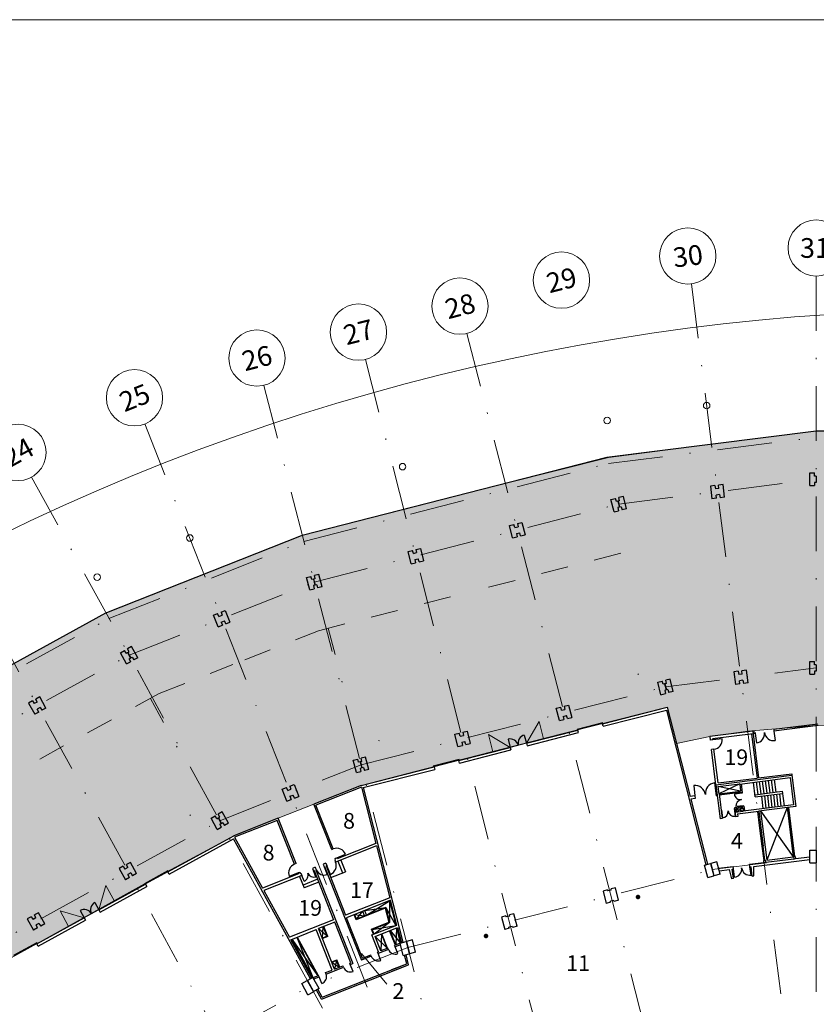
# Model space of a CAD drawing. Units: millimetres. Extents: x -1961 to -1468, y 1025 to 1374.
# Drawn here: x -1806 to -1730, y 1280 to 1374 of the extents above; entities that cross this region are included whole.
import ezdxf
from ezdxf.enums import TextEntityAlignment as Align

# ---------------------------------------------------------------- set-up
doc = ezdxf.new("R2010")
doc.units = ezdxf.units.MM
for name, pattern in [('DGN1', [3.9045, 0, -3.9045]), ('DGN2', [5.206, 2.603, -2.603]), ('DGN4', [10.412, 5.206, -2.603, 0, -2.603])]:
    doc.linetypes.add(name, pattern=pattern)
for name, color, linetype, lineweight in [('Baggage area', 81, 'Continuous', 0), ('Level 2', 7, 'Continuous', 0), ('Level 21', 7, 'Continuous', 0), ('Level 30', 7, 'Continuous', 0), ('Level 37', 7, 'Continuous', 0), ('Level 5', 7, 'Continuous', 0), ('Level 62', 251, 'Continuous', 0)]:
    doc.layers.add(name, color=color, linetype=linetype, lineweight=lineweight)
doc.layers.add('BASE', color=251, linetype='Continuous')
doc.styles.add('Styledgn001', font='dgn001.shx')

# ---------------------------------------------------------------- blocks, each defined once
blk = doc.blocks.new('PC9')
at = {"layer": 'Level 21', "color": 70, "linetype": 'Continuous', "lineweight": 13}
blk.add_circle((0, 0), 0.313, dxfattribs=at)
blk = doc.blocks.new('PC10')
at = {"layer": 'Level 21', "color": 70, "linetype": 'Continuous', "lineweight": 13}
blk.add_circle((0, 0), 0.313, dxfattribs=at)
blk = doc.blocks.new('PC11')
at = {"layer": 'Level 21', "color": 70, "linetype": 'Continuous', "lineweight": 13}
blk.add_circle((0, 0), 0.313, dxfattribs=at)
blk = doc.blocks.new('PC12')
at = {"layer": 'Level 21', "color": 70, "linetype": 'Continuous', "lineweight": 13}
blk.add_circle((0, 0), 0.313, dxfattribs=at)
blk = doc.blocks.new('PC13')
at = {"layer": 'Level 21', "color": 70, "linetype": 'Continuous', "lineweight": 13}
blk.add_circle((0, 0), 0.313, dxfattribs=at)

msp = doc.modelspace()

# ---------------------------------------------------------------- hatches: boundary and pattern name
at = {"layer": 'Baggage area', "linetype": 'Continuous', "lineweight": 0}
h = msp.add_hatch(color=256, dxfattribs=at)
h.paths.add_polyline_path([(-1660.428, 1326.885), (-1670.115, 1329.366), (-1679.801, 1331.846), (-1689.799, 1333.106), (-1699.794, 1334.365), (-1709.795, 1334.365), (-1719.795, 1334.365), (-1729.795, 1334.365), (-1739.791, 1333.106), (-1749.638, 1331.846), (-1759.474, 1329.366), (-1769.162, 1326.885), (-1778.921, 1324.382), (-1788.222, 1320.71), (-1797.524, 1317.038), (-1806.361, 1312.201), (-1815.131, 1307.395), (-1823.964, 1302.549), (-1832.064, 1296.685), (-1840.222, 1290.77), (-1847.524, 1283.94), (-1854.827, 1277.109), (-1862.133, 1270.276), (-1868.574, 1262.527), (-1875.014, 1254.778), (-1879.816, 1246.146), (-1885.772, 1237.925), (-1891.156, 1229.49), (-1895.47, 1220.393), (-1899.789, 1211.284), (-1902.909, 1201.791), (-1906.031, 1192.291), (-1909.065, 1183.056), (-1882.396, 1174.664), (-1876.439, 1192.792), (-1873.078, 1203.019), (-1868.907, 1211.848), (-1862.208, 1222.882), (-1856.827, 1231.311), (-1851.187, 1240.145), (-1849.291, 1238.935), (-1841.848, 1247.89), (-1845.74, 1252.052), (-1838.08, 1259.217), (-1829.752, 1267.046), (-1822.981, 1273.379), (-1812.546, 1280.863), (-1804.144, 1285.467), (-1793.905, 1291.169), (-1785.394, 1295.742), (-1781.158, 1297.414), (-1777.744, 1298.762), (-1773.234, 1300.542), (-1764.399, 1302.836), (-1755.824, 1305.031), (-1744.015, 1308.024), (-1743.128, 1304.546), (-1739.965, 1305.204), (-1736.333, 1305.722), (-1729.795, 1306.255), (-1720.065, 1306.405), (-1709.315, 1306.405), (-1700.125, 1306.405), (-1700.125, 1304.155), (-1699.315, 1304.155), (-1697.416, 1303.916), (-1690.081, 1302.992), (-1687.056, 1302.22), (-1685.575, 1308.024), (-1673.773, 1305.002), (-1666.507, 1303.142), (-1656.355, 1300.542), (-1651.846, 1298.762), (-1648.432, 1297.414), (-1644.196, 1295.742), (-1632.814, 1289.505), (-1628.43, 1287.102), (-1617.758, 1281.253), (-1616.371, 1280.376), (-1611.753, 1277.033), (-1606.46, 1273.201), (-1599.467, 1266.743), (-1593.329, 1261.002), (-1583.807, 1252.097), (-1587.743, 1247.889), (-1584.276, 1243.719), (-1582.817, 1241.963), (-1580.299, 1238.933), (-1578.402, 1240.144), (-1573.185, 1231.971), (-1568.082, 1223.978), (-1562.178, 1214.731), (-1558.908, 1208.106), (-1556.512, 1203.019), (-1553.09, 1192.607), (-1581.578, 1183.107), (-1598.679, 1177.487), (-1611.798, 1173.176), (-1613.392, 1172.652), (-1608.004, 1156.108), (-1606.237, 1156.452), (-1593.974, 1159.265), (-1592.625, 1159.709), (-1576.874, 1164.885), (-1575.715, 1165.266), (-1568.985, 1167.477), (-1561.009, 1170.098), (-1556.296, 1171.564), (-1557.268, 1174.523), (-1552.803, 1175.991), (-1551.83, 1173.031), (-1524.414, 1182.125), (-1520.624, 1183.371), (-1523.555, 1192.292), (-1526.677, 1201.792), (-1529.8, 1211.292), (-1534.116, 1220.395), (-1538.431, 1229.492), (-1543.815, 1237.927), (-1549.196, 1246.356), (-1554.574, 1254.78), (-1561.015, 1262.529), (-1567.456, 1270.278), (-1574.761, 1277.111), (-1582.065, 1283.942), (-1589.367, 1290.771), (-1597.529, 1296.681), (-1605.687, 1302.587), (-1614.459, 1307.395), (-1623.229, 1312.201), (-1631.996, 1317.005), (-1641.369, 1320.706), (-1650.738, 1324.404)])
h.paths.add_polyline_path([(-1864.822, 1235.822), (-1875.455, 1219.166), (-1881.853, 1205.674), (-1888.022, 1186.901, -0.414201), (-1890.546, 1185.625), (-1901.655, 1189.275, -0.414214), (-1902.931, 1191.799), (-1896.891, 1210.182), (-1888.458, 1227.962), (-1878.05, 1244.266, -0.414213), (-1875.288, 1244.876), (-1865.432, 1238.584, -0.414201)], flags=16)
h.paths.add_polyline_path([(-1526.659, 1191.799, 0.000037), (-1532.699, 1210.182), (-1541.131, 1227.962), (-1551.54, 1244.266, 0.414214), (-1554.302, 1244.876), (-1564.159, 1238.583, 0.413965), (-1564.768, 1235.822), (-1554.135, 1219.166), (-1547.737, 1205.674), (-1541.568, 1186.901, 0.414202), (-1539.044, 1185.625), (-1527.935, 1189.275, 0.414192)], flags=16)

# ---------------------------------------------------------------- linework, layer by layer
msp.add_lwpolyline([(-1961.298, 1373.614), (-1468.129, 1373.614), (-1468.129, 1024.772), (-1961.298, 1024.772)], close=True, dxfattribs=at)
for points in [[(-1719.795, 1334.365), (-1729.795, 1334.365), (-1739.791, 1333.106), (-1749.638, 1331.846), (-1759.474, 1329.366), (-1769.162, 1326.885), (-1778.921, 1324.382), (-1788.222, 1320.71), (-1797.524, 1317.038), (-1806.361, 1312.201), (-1815.131, 1307.395), (-1823.964, 1302.549), (-1832.064, 1296.685), (-1840.222, 1290.77), (-1847.524, 1283.94), (-1854.827, 1277.109)], [(-1849.291, 1238.935), (-1841.848, 1247.89), (-1845.74, 1252.052), (-1838.08, 1259.217), (-1829.752, 1267.046), (-1822.981, 1273.379), (-1812.546, 1280.863), (-1804.144, 1285.467), (-1793.905, 1291.169), (-1785.394, 1295.742), (-1781.158, 1297.414), (-1777.744, 1298.762), (-1773.234, 1300.542), (-1764.399, 1302.836), (-1755.824, 1305.031), (-1744.015, 1308.024), (-1743.128, 1304.546), (-1739.965, 1305.204), (-1736.333, 1305.722), (-1729.795, 1306.255), (-1720.065, 1306.405)]]:
    msp.add_lwpolyline(points, dxfattribs=at)
at = {"layer": 'BASE', "lineweight": -3}
for p, q in [((-1729.795, 1334.365), (-1749.788, 1331.846)), ((-1699.794, 1334.365), (-1729.795, 1334.365)), ((-1749.788, 1331.846), (-1778.849, 1324.405)), ((-1730.405, 1330.375), (-1729.97, 1330.375)), ((-1730.405, 1329.155), (-1730.405, 1330.375)), ((-1729.955, 1330.065), (-1729.97, 1330.375)), ((-1729.955, 1329.465), (-1729.97, 1329.155)), ((-1729.805, 1330.065), (-1729.955, 1330.065)), ((-1729.805, 1329.465), (-1729.955, 1329.465)), ((-1729.805, 1330.065), (-1729.805, 1329.465)), ((-1739.47, 1329.161), (-1739.902, 1329.107)), ((-1739.902, 1329.107), (-1739.749, 1327.896)), ((-1739.47, 1329.161), (-1739.417, 1328.855)), ((-1739.099, 1328.895), (-1739.417, 1328.855)), ((-1738.691, 1329.259), (-1739.123, 1329.205)), ((-1739.099, 1328.895), (-1739.123, 1329.205)), ((-1738.539, 1328.049), (-1738.691, 1329.259)), ((-1730.405, 1329.155), (-1729.97, 1329.155)), ((-1749.388, 1327.83), (-1748.967, 1327.938)), ((-1749.086, 1326.648), (-1749.388, 1327.83)), ((-1748.875, 1327.641), (-1748.967, 1327.938)), ((-1748.73, 1327.678), (-1748.875, 1327.641)), ((-1748.73, 1327.678), (-1748.581, 1327.097)), ((-1748.565, 1327.72), (-1748.711, 1327.683)), ((-1748.711, 1327.683), (-1748.562, 1327.102)), ((-1748.206, 1328.132), (-1748.628, 1328.025)), ((-1748.565, 1327.72), (-1748.628, 1328.025)), ((-1747.904, 1326.951), (-1748.206, 1328.132)), ((-1739.318, 1327.951), (-1739.749, 1327.896)), ((-1739.024, 1328.3), (-1739.342, 1328.26)), ((-1739.318, 1327.951), (-1739.342, 1328.26)), ((-1739.024, 1328.3), (-1738.971, 1327.994)), ((-1738.539, 1328.049), (-1738.971, 1327.994)), ((-1749.086, 1326.648), (-1748.664, 1326.756)), ((-1748.581, 1327.097), (-1748.727, 1327.06)), ((-1748.727, 1327.06), (-1748.664, 1326.756)), ((-1748.417, 1327.139), (-1748.562, 1327.102)), ((-1748.417, 1327.139), (-1748.325, 1326.843)), ((-1747.904, 1326.951), (-1748.325, 1326.843)), ((-1758.315, 1325.544), (-1757.894, 1325.652)), ((-1757.894, 1325.652), (-1757.591, 1324.47)), ((-1759.076, 1325.349), (-1758.654, 1325.457)), ((-1758.773, 1324.168), (-1759.076, 1325.349)), ((-1758.563, 1325.161), (-1758.654, 1325.457)), ((-1758.563, 1325.161), (-1758.253, 1325.24)), ((-1758.315, 1325.544), (-1758.253, 1325.24)), ((-1797.524, 1317.038), (-1778.921, 1324.382)), ((-1758.773, 1324.168), (-1758.352, 1324.276)), ((-1758.414, 1324.58), (-1758.104, 1324.659)), ((-1758.414, 1324.58), (-1758.352, 1324.276)), ((-1758.013, 1324.362), (-1758.104, 1324.659)), ((-1758.013, 1324.362), (-1757.591, 1324.47)), ((-1768.763, 1322.869), (-1768.342, 1322.977)), ((-1768.461, 1321.687), (-1768.763, 1322.869)), ((-1768.25, 1322.68), (-1768.342, 1322.977)), ((-1768.003, 1323.064), (-1767.581, 1323.172)), ((-1768.003, 1323.064), (-1767.94, 1322.76)), ((-1767.581, 1323.172), (-1767.279, 1321.99)), ((-1768.25, 1322.68), (-1767.94, 1322.76)), ((-1768.102, 1322.099), (-1767.792, 1322.179)), ((-1768.102, 1322.099), (-1768.039, 1321.795)), ((-1767.7, 1321.882), (-1767.792, 1322.179)), ((-1767.7, 1321.882), (-1767.279, 1321.99)), ((-1768.461, 1321.687), (-1768.039, 1321.795)), ((-1778.451, 1320.389), (-1778.029, 1320.497)), ((-1778.148, 1319.207), (-1778.451, 1320.389)), ((-1777.938, 1320.2), (-1778.029, 1320.497)), ((-1777.793, 1320.237), (-1777.938, 1320.2)), ((-1777.793, 1320.237), (-1777.644, 1319.656)), ((-1777.628, 1320.279), (-1777.773, 1320.242)), ((-1777.773, 1320.242), (-1777.624, 1319.661)), ((-1777.269, 1320.691), (-1777.69, 1320.583)), ((-1777.628, 1320.279), (-1777.69, 1320.583)), ((-1776.966, 1319.509), (-1777.269, 1320.691)), ((-1778.148, 1319.207), (-1777.727, 1319.315)), ((-1777.644, 1319.656), (-1777.789, 1319.619)), ((-1777.789, 1319.619), (-1777.727, 1319.315)), ((-1777.479, 1319.698), (-1777.624, 1319.661)), ((-1777.479, 1319.698), (-1777.388, 1319.401)), ((-1776.966, 1319.509), (-1777.388, 1319.401)), ((-1786.606, 1317.092), (-1786.201, 1317.252)), ((-1786.201, 1317.252), (-1785.754, 1316.117)), ((-1823.9, 1302.589), (-1797.592, 1317.006)), ((-1787.336, 1316.804), (-1786.932, 1316.964)), ((-1786.888, 1315.669), (-1787.336, 1316.804)), ((-1786.804, 1316.681), (-1786.932, 1316.964)), ((-1786.804, 1316.681), (-1786.506, 1316.798)), ((-1786.606, 1317.092), (-1786.506, 1316.798)), ((-1786.584, 1316.123), (-1786.286, 1316.241)), ((-1786.158, 1315.958), (-1786.286, 1316.241)), ((-1786.888, 1315.669), (-1786.484, 1315.829)), ((-1786.584, 1316.123), (-1786.484, 1315.829)), ((-1786.158, 1315.958), (-1785.754, 1316.117)), ((-1796.209, 1313.214), (-1795.828, 1313.423)), ((-1795.666, 1313.159), (-1795.828, 1313.423)), ((-1795.139, 1313.801), (-1795.521, 1313.591)), ((-1795.385, 1313.312), (-1795.521, 1313.591)), ((-1794.553, 1312.731), (-1795.139, 1313.801)), ((-1795.623, 1312.144), (-1796.209, 1313.214)), ((-1795.666, 1313.159), (-1795.534, 1313.231)), ((-1795.534, 1313.231), (-1795.246, 1312.705)), ((-1795.517, 1313.24), (-1795.385, 1313.312)), ((-1795.517, 1313.24), (-1795.228, 1312.714)), ((-1795.377, 1312.632), (-1795.246, 1312.705)), ((-1795.377, 1312.632), (-1795.242, 1312.353)), ((-1795.228, 1312.714), (-1795.097, 1312.786)), ((-1795.097, 1312.786), (-1794.935, 1312.522)), ((-1794.553, 1312.731), (-1794.935, 1312.522)), ((-1795.623, 1312.144), (-1795.242, 1312.353)), ((-1736.459, 1311.54), (-1736.891, 1311.486)), ((-1736.307, 1310.33), (-1736.459, 1311.54)), ((-1730.405, 1312.375), (-1729.97, 1312.375)), ((-1730.405, 1311.155), (-1730.405, 1312.375)), ((-1729.955, 1312.065), (-1729.97, 1312.375)), ((-1729.805, 1312.065), (-1729.955, 1312.065)), ((-1729.805, 1312.065), (-1729.805, 1311.465)), ((-1743.742, 1310.695), (-1744.163, 1310.587)), ((-1743.439, 1309.513), (-1743.742, 1310.695)), ((-1737.238, 1311.442), (-1737.67, 1311.388)), ((-1737.67, 1311.388), (-1737.517, 1310.177)), ((-1737.238, 1311.442), (-1737.184, 1311.137)), ((-1736.867, 1311.177), (-1737.184, 1311.137)), ((-1736.867, 1311.177), (-1736.891, 1311.486)), ((-1730.405, 1311.155), (-1729.97, 1311.155)), ((-1729.955, 1311.465), (-1729.97, 1311.155)), ((-1729.805, 1311.465), (-1729.955, 1311.465)), ((-1744.923, 1310.392), (-1744.502, 1310.5)), ((-1744.621, 1309.21), (-1744.923, 1310.392)), ((-1744.411, 1310.204), (-1744.502, 1310.5)), ((-1744.265, 1310.241), (-1744.411, 1310.204)), ((-1744.265, 1310.241), (-1744.117, 1309.66)), ((-1744.117, 1309.66), (-1744.262, 1309.622)), ((-1744.101, 1310.283), (-1744.246, 1310.246)), ((-1744.246, 1310.246), (-1744.097, 1309.665)), ((-1744.101, 1310.283), (-1744.163, 1310.587)), ((-1743.952, 1309.702), (-1744.097, 1309.665)), ((-1743.952, 1309.702), (-1743.86, 1309.405)), ((-1737.085, 1310.232), (-1737.517, 1310.178)), ((-1736.792, 1310.581), (-1737.109, 1310.541)), ((-1737.085, 1310.232), (-1737.109, 1310.541)), ((-1736.792, 1310.581), (-1736.738, 1310.276)), ((-1736.307, 1310.33), (-1736.738, 1310.276)), ((-1803.909, 1308.995), (-1804.29, 1308.786)), ((-1804.155, 1308.507), (-1804.29, 1308.786)), ((-1803.323, 1307.925), (-1803.909, 1308.995)), ((-1744.621, 1309.21), (-1744.199, 1309.318)), ((-1744.262, 1309.622), (-1744.199, 1309.318)), ((-1743.439, 1309.513), (-1743.86, 1309.405)), ((-1804.597, 1308.618), (-1804.979, 1308.408)), ((-1804.979, 1308.408), (-1804.393, 1307.339)), ((-1804.597, 1308.618), (-1804.435, 1308.353)), ((-1804.155, 1308.507), (-1804.435, 1308.353)), ((-1803.866, 1307.981), (-1804.147, 1307.827)), ((-1804.011, 1307.548), (-1804.147, 1307.827)), ((-1803.866, 1307.981), (-1803.704, 1307.716)), ((-1803.323, 1307.925), (-1803.704, 1307.716)), ((-1754.611, 1307.912), (-1754.19, 1308.02)), ((-1754.308, 1306.73), (-1754.611, 1307.912)), ((-1754.098, 1307.723), (-1754.19, 1308.02)), ((-1754.098, 1307.723), (-1753.788, 1307.803)), ((-1753.851, 1308.107), (-1753.429, 1308.215)), ((-1753.851, 1308.107), (-1753.788, 1307.803)), ((-1753.429, 1308.215), (-1753.127, 1307.033)), ((-1750.199, 1306.44), (-1744.015, 1308.024)), ((-1744.015, 1308.024), (-1741.837, 1299.488)), ((-1804.011, 1307.548), (-1804.393, 1307.339)), ((-1754.308, 1306.73), (-1753.887, 1306.838)), ((-1753.949, 1307.142), (-1753.639, 1307.221)), ((-1753.949, 1307.142), (-1753.887, 1306.838)), ((-1753.548, 1306.925), (-1753.639, 1307.221)), ((-1753.548, 1306.925), (-1753.127, 1307.033)), ((-1750.137, 1306.198), (-1744.099, 1307.744)), ((-1744.099, 1307.744), (-1740.333, 1292.987)), ((-1750.17, 1306.53), (-1752.624, 1305.902)), ((-1752.624, 1305.902), (-1752.612, 1305.854)), ((-1750.158, 1306.482), (-1752.612, 1305.854)), ((-1750.137, 1306.198), (-1750.199, 1306.44)), ((-1750.158, 1306.482), (-1750.17, 1306.53)), ((-1729.632, 1306.405), (-1733.859, 1305.872)), ((-1729.623, 1306.255), (-1733.841, 1305.724)), ((-1764.298, 1305.431), (-1763.877, 1305.539)), ((-1763.996, 1304.25), (-1764.298, 1305.431)), ((-1763.786, 1305.243), (-1763.877, 1305.539)), ((-1763.786, 1305.243), (-1763.476, 1305.322)), ((-1763.538, 1305.626), (-1763.117, 1305.734)), ((-1763.538, 1305.626), (-1763.476, 1305.322)), ((-1763.117, 1305.734), (-1762.814, 1304.552)), ((-1759.211, 1304.958), (-1759.013, 1304.183)), ((-1757.661, 1305.355), (-1757.463, 1304.58)), ((-1757.463, 1304.58), (-1752.556, 1305.837)), ((-1757.401, 1304.338), (-1752.494, 1305.595)), ((-1752.494, 1305.595), (-1752.556, 1305.837)), ((-1735.856, 1305.722), (-1739.965, 1305.204)), ((-1739.965, 1305.204), (-1739.921, 1304.856)), ((-1735.825, 1305.474), (-1739.686, 1304.987)), ((-1739.686, 1304.987), (-1739.673, 1304.888)), ((-1739.686, 1304.987), (-1739.673, 1304.888)), ((-1738.78, 1305), (-1739.673, 1304.888)), ((-1735.974, 1305.455), (-1735.444, 1301.251)), ((-1735.856, 1305.722), (-1735.295, 1301.27)), ((-1735.645, 1305.647), (-1735.844, 1305.622)), ((-1735.627, 1305.499), (-1735.825, 1305.474)), ((-1735.645, 1305.647), (-1735.627, 1305.499)), ((-1735.627, 1305.499), (-1735.514, 1304.606)), ((-1733.859, 1305.872), (-1733.841, 1305.724)), ((-1733.841, 1305.724), (-1733.728, 1304.831)), ((-1763.996, 1304.25), (-1763.574, 1304.358)), ((-1763.921, 1302.927), (-1759.013, 1304.184)), ((-1763.637, 1304.662), (-1763.327, 1304.741)), ((-1763.637, 1304.662), (-1763.574, 1304.358)), ((-1763.235, 1304.445), (-1763.327, 1304.741)), ((-1763.235, 1304.445), (-1762.814, 1304.552)), ((-1759.013, 1304.184), (-1758.951, 1303.941)), ((-1757.463, 1304.58), (-1757.401, 1304.338)), ((-1739.673, 1304.888), (-1739.921, 1304.856)), ((-1772.804, 1303.254), (-1773.225, 1303.146)), ((-1773.163, 1302.842), (-1773.225, 1303.146)), ((-1772.502, 1302.072), (-1772.804, 1303.254)), ((-1763.859, 1302.685), (-1758.951, 1303.941)), ((-1739.561, 1303.995), (-1739.809, 1303.964)), ((-1739.385, 1300.605), (-1739.809, 1303.964)), ((-1739.156, 1300.783), (-1739.561, 1303.995)), ((-1773.986, 1302.951), (-1773.565, 1303.059)), ((-1773.683, 1301.769), (-1773.986, 1302.951)), ((-1773.473, 1302.762), (-1773.565, 1303.059)), ((-1773.328, 1302.8), (-1773.473, 1302.762)), ((-1773.328, 1302.8), (-1773.179, 1302.218)), ((-1773.179, 1302.218), (-1773.324, 1302.181)), ((-1773.324, 1302.181), (-1773.262, 1301.877)), ((-1773.163, 1302.842), (-1773.308, 1302.805)), ((-1773.308, 1302.805), (-1773.16, 1302.223)), ((-1773.234, 1300.542), (-1766.278, 1302.323)), ((-1773.014, 1302.261), (-1773.16, 1302.223)), ((-1773.014, 1302.261), (-1772.923, 1301.964)), ((-1763.893, 1303.017), (-1766.346, 1302.389)), ((-1766.346, 1302.389), (-1766.334, 1302.34)), ((-1763.88, 1302.968), (-1766.334, 1302.34)), ((-1766.278, 1302.323), (-1766.216, 1302.081)), ((-1763.859, 1302.685), (-1763.921, 1302.927)), ((-1763.88, 1302.968), (-1763.893, 1303.017)), ((-1773.683, 1301.769), (-1773.262, 1301.877)), ((-1773.027, 1300.337), (-1766.216, 1302.081)), ((-1772.502, 1302.072), (-1772.923, 1301.964)), ((-1739.385, 1300.6), (-1732.122, 1301.515)), ((-1739.156, 1300.783), (-1735.444, 1301.251)), ((-1737.102, 1300.686), (-1732.295, 1301.292)), ((-1735.295, 1301.27), (-1732.142, 1301.667)), ((-1732.295, 1301.292), (-1731.97, 1298.712)), ((-1732.142, 1301.667), (-1732.123, 1301.515)), ((-1732.122, 1301.515), (-1731.747, 1298.539)), ((-1780.779, 1300.193), (-1780.374, 1300.353)), ((-1780.246, 1300.07), (-1780.374, 1300.353)), ((-1780.049, 1300.481), (-1779.644, 1300.641)), ((-1780.049, 1300.481), (-1779.949, 1300.187)), ((-1779.644, 1300.641), (-1779.196, 1299.506)), ((-1773.234, 1300.542), (-1777.744, 1298.762)), ((-1773.197, 1300.396), (-1777.55, 1298.677)), ((-1773.197, 1300.396), (-1771.821, 1295.02)), ((-1773.027, 1300.337), (-1769.249, 1285.583)), ((-1741.494, 1300.539), (-1741.37, 1299.547)), ((-1739.509, 1300.788), (-1739.385, 1299.796)), ((-1739.385, 1300.6), (-1738.978, 1297.376)), ((-1739.189, 1300.448), (-1737.105, 1300.711)), ((-1739.189, 1300.448), (-1739.102, 1299.754)), ((-1737.018, 1300.016), (-1739.189, 1300.448)), ((-1737.105, 1300.711), (-1739.102, 1299.754)), ((-1737.105, 1300.711), (-1737.102, 1300.686)), ((-1737.102, 1300.686), (-1737.018, 1300.016)), ((-1736.978, 1300.702), (-1736.872, 1299.858)), ((-1735.613, 1299.463), (-1735.788, 1300.852)), ((-1735.35, 1299.697), (-1735.5, 1300.888)), ((-1735.062, 1299.734), (-1735.212, 1300.924)), ((-1734.775, 1299.77), (-1734.925, 1300.96)), ((-1734.487, 1299.806), (-1734.637, 1300.997)), ((-1734.199, 1299.842), (-1734.349, 1301.033)), ((-1733.911, 1299.879), (-1734.061, 1301.069)), ((-1733.624, 1299.915), (-1733.774, 1301.105)), ((-1780.331, 1299.058), (-1780.779, 1300.193)), ((-1780.246, 1300.07), (-1779.949, 1300.187)), ((-1780.026, 1299.512), (-1779.728, 1299.629)), ((-1780.026, 1299.512), (-1779.926, 1299.218)), ((-1779.601, 1299.346), (-1779.728, 1299.629)), ((-1779.601, 1299.346), (-1779.196, 1299.506)), ((-1741.37, 1299.547), (-1741.837, 1299.488)), ((-1741.37, 1299.544), (-1741.338, 1299.296)), ((-1739.286, 1299.806), (-1739.385, 1299.794)), ((-1739.385, 1299.794), (-1739.354, 1299.545)), ((-1739.254, 1299.558), (-1739.354, 1299.545)), ((-1739.102, 1299.754), (-1739.077, 1299.757)), ((-1739.077, 1299.757), (-1737.018, 1300.016)), ((-1739.077, 1299.757), (-1738.78, 1297.401)), ((-1737.027, 1299.889), (-1739.061, 1299.633)), ((-1739.027, 1299.763), (-1739.012, 1299.639)), ((-1739.022, 1299.719), (-1737.831, 1299.869)), ((-1739.018, 1299.689), (-1737.827, 1299.839)), ((-1737.837, 1299.913), (-1737.821, 1299.789)), ((-1736.866, 1299.809), (-1737.61, 1299.715)), ((-1737.021, 1299.84), (-1737.027, 1299.889)), ((-1736.872, 1299.858), (-1737.021, 1299.84)), ((-1737.015, 1299.79), (-1737.021, 1299.84)), ((-1736.872, 1299.858), (-1736.878, 1299.908)), ((-1736.872, 1299.858), (-1736.866, 1299.809)), ((-1735.638, 1299.661), (-1733.048, 1299.987)), ((-1735.613, 1299.463), (-1733.023, 1299.789)), ((-1735.037, 1299.535), (-1734.887, 1298.345)), ((-1734.75, 1299.571), (-1734.6, 1298.381)), ((-1734.462, 1299.608), (-1734.312, 1298.417)), ((-1734.174, 1299.644), (-1734.024, 1298.453)), ((-1733.886, 1299.68), (-1733.736, 1298.49)), ((-1733.599, 1299.716), (-1733.449, 1298.526)), ((-1733.311, 1299.753), (-1733.161, 1298.562)), ((-1733.048, 1299.987), (-1732.873, 1298.598)), ((-1780.331, 1299.058), (-1779.926, 1299.218)), ((-1776.036, 1294.433), (-1777.744, 1298.762)), ((-1775.896, 1294.488), (-1777.55, 1298.677)), ((-1741.338, 1299.296), (-1741.774, 1299.242)), ((-1741.774, 1299.242), (-1740.187, 1293.024)), ((-1736.852, 1298.5), (-1737.596, 1298.406)), ((-1737.596, 1298.406), (-1737.543, 1297.985)), ((-1736.716, 1298.618), (-1737.46, 1298.524)), ((-1736.815, 1298.404), (-1737.46, 1298.323)), ((-1736.815, 1298.404), (-1737.419, 1298)), ((-1736.858, 1298.55), (-1736.865, 1298.599)), ((-1736.71, 1298.568), (-1736.858, 1298.55)), ((-1736.858, 1298.55), (-1736.852, 1298.5)), ((-1736.815, 1298.404), (-1736.777, 1298.106)), ((-1731.97, 1298.712), (-1736.777, 1298.106)), ((-1736.71, 1298.568), (-1736.716, 1298.618)), ((-1736.71, 1298.568), (-1736.653, 1298.122)), ((-1735.282, 1298.118), (-1732.554, 1298.462)), ((-1732.575, 1298.434), (-1734.515, 1293.428)), ((-1732.575, 1298.434), (-1731.985, 1293.746)), ((-1732.552, 1298.437), (-1732.555, 1298.462)), ((-1731.748, 1298.539), (-1732.552, 1298.437)), ((-1732.551, 1298.437), (-1731.96, 1293.749)), ((-1732.451, 1298.45), (-1731.861, 1293.762)), ((-1787.559, 1297.429), (-1787.178, 1297.638)), ((-1787.015, 1297.373), (-1787.178, 1297.638)), ((-1787.015, 1297.373), (-1786.884, 1297.446)), ((-1786.884, 1297.446), (-1786.595, 1296.919)), ((-1786.489, 1298.015), (-1786.871, 1297.806)), ((-1786.735, 1297.527), (-1786.871, 1297.806)), ((-1786.866, 1297.455), (-1786.735, 1297.527)), ((-1786.866, 1297.455), (-1786.578, 1296.929)), ((-1785.903, 1296.945), (-1786.489, 1298.015)), ((-1738.88, 1298.194), (-1738.83, 1298.201)), ((-1738.811, 1298.052), (-1738.861, 1298.045)), ((-1738.83, 1298.201), (-1738.736, 1297.456)), ((-1737.59, 1298.357), (-1737.64, 1298.351)), ((-1737.64, 1298.351), (-1737.546, 1297.606)), ((-1737.571, 1298.208), (-1737.621, 1298.202)), ((-1737.543, 1297.985), (-1736.774, 1298.082)), ((-1737.543, 1297.985), (-1737.49, 1297.563)), ((-1737.292, 1297.588), (-1737.49, 1297.563)), ((-1737.46, 1298.323), (-1737.419, 1298)), ((-1737.46, 1298.323), (-1736.774, 1298.082)), ((-1737.323, 1297.836), (-1735.279, 1298.094)), ((-1737.323, 1297.836), (-1737.292, 1297.588)), ((-1736.777, 1298.106), (-1736.774, 1298.082)), ((-1735.403, 1298.078), (-1735.234, 1296.739)), ((-1735.282, 1298.118), (-1735.279, 1298.094)), ((-1735.279, 1298.094), (-1735.11, 1296.754)), ((-1735.109, 1298.14), (-1731.985, 1293.746)), ((-1735.109, 1298.14), (-1734.515, 1293.428)), ((-1786.973, 1296.359), (-1787.559, 1297.429)), ((-1786.973, 1296.359), (-1786.591, 1296.568)), ((-1786.727, 1296.847), (-1786.595, 1296.919)), ((-1786.727, 1296.847), (-1786.591, 1296.568)), ((-1786.578, 1296.929), (-1786.446, 1297.001)), ((-1786.446, 1297.001), (-1786.284, 1296.736)), ((-1785.903, 1296.945), (-1786.284, 1296.736)), ((-1781.158, 1297.414), (-1785.394, 1295.742)), ((-1781.243, 1297.219), (-1785.319, 1295.61)), ((-1779.591, 1293.035), (-1781.242, 1297.219)), ((-1779.451, 1293.09), (-1781.158, 1297.414)), ((-1738.78, 1297.401), (-1738.978, 1297.376)), ((-1735.11, 1296.754), (-1735.234, 1296.739)), ((-1735.234, 1296.739), (-1734.984, 1294.754)), ((-1735.11, 1296.754), (-1734.86, 1294.77)), ((-1791.689, 1292.292), (-1785.394, 1295.742)), ((-1785.319, 1295.61), (-1782.655, 1290.75)), ((-1791.569, 1292.073), (-1785.403, 1295.452)), ((-1778.083, 1282.095), (-1785.403, 1295.452)), ((-1771.759, 1294.778), (-1775.669, 1293.234)), ((-1771.821, 1295.022), (-1775.529, 1293.558)), ((-1771.759, 1294.778), (-1770.493, 1289.837)), ((-1734.86, 1294.77), (-1734.984, 1294.754)), ((-1734.984, 1294.754), (-1734.812, 1293.39)), ((-1734.688, 1293.406), (-1734.86, 1294.77)), ((-1776.036, 1294.433), (-1775.896, 1294.488)), ((-1775.566, 1293.651), (-1774.729, 1293.981)), ((-1734.515, 1293.428), (-1731.985, 1293.746)), ((-1731.961, 1293.75), (-1731.812, 1293.768)), ((-1731.961, 1293.75), (-1731.936, 1293.551)), ((-1731.812, 1293.768), (-1731.787, 1293.57)), ((-1731.788, 1293.575), (-1730.405, 1293.749)), ((-1730.405, 1294.375), (-1729.805, 1294.375)), ((-1730.405, 1293.155), (-1730.405, 1294.375)), ((-1729.805, 1294.375), (-1729.805, 1293.155)), ((-1795.947, 1292.832), (-1796.328, 1292.623)), ((-1795.947, 1292.832), (-1795.785, 1292.568)), ((-1795.259, 1293.21), (-1795.64, 1293.001)), ((-1795.504, 1292.722), (-1795.64, 1293.001)), ((-1794.672, 1292.14), (-1795.259, 1293.21)), ((-1779.451, 1293.09), (-1779.591, 1293.035)), ((-1777.611, 1292.741), (-1777.874, 1292.637)), ((-1776.598, 1293.134), (-1776.864, 1293.029)), ((-1776.864, 1293.029), (-1776.773, 1292.797)), ((-1776.726, 1292.815), (-1776.773, 1292.797)), ((-1776.773, 1292.797), (-1776.479, 1292.053)), ((-1776.726, 1292.815), (-1773.2, 1283.882)), ((-1776.598, 1293.134), (-1776.506, 1292.902)), ((-1776.573, 1292.876), (-1776.506, 1292.902)), ((-1776.573, 1292.876), (-1774.717, 1288.175)), ((-1776.176, 1292.065), (-1776.506, 1292.902)), ((-1775.668, 1293.501), (-1775.761, 1293.465)), ((-1775.761, 1293.465), (-1775.669, 1293.232)), ((-1775.705, 1293.596), (-1775.566, 1293.651)), ((-1775.668, 1293.501), (-1775.705, 1293.596)), ((-1775.529, 1293.558), (-1775.566, 1293.651)), ((-1775.456, 1293.316), (-1775.016, 1292.201)), ((-1775.177, 1293.426), (-1774.737, 1292.312)), ((-1740.459, 1292.955), (-1739.878, 1293.104)), ((-1740.156, 1291.773), (-1740.459, 1292.955)), ((-1739.878, 1293.104), (-1739.575, 1291.922)), ((-1739.277, 1293.257), (-1739.858, 1293.109)), ((-1739.858, 1293.109), (-1739.556, 1291.927)), ((-1738.974, 1292.076), (-1739.277, 1293.257)), ((-1739.121, 1292.651), (-1737.74, 1292.825)), ((-1737.709, 1292.577), (-1737.74, 1292.825)), ((-1736.171, 1293.169), (-1736.171, 1293.169)), ((-1736.153, 1293.025), (-1734.789, 1293.197)), ((-1736.122, 1292.777), (-1736.153, 1293.025)), ((-1736.122, 1292.777), (-1736.022, 1292.789)), ((-1736.022, 1291.983), (-1736.122, 1292.777)), ((-1735.91, 1291.896), (-1736.022, 1292.789)), ((-1735.761, 1291.915), (-1735.75, 1292.824)), ((-1735.75, 1292.824), (-1730.405, 1293.497)), ((-1734.814, 1293.39), (-1734.64, 1293.412)), ((-1734.789, 1293.192), (-1734.814, 1293.39)), ((-1734.789, 1293.192), (-1734.615, 1293.214)), ((-1734.615, 1293.214), (-1734.64, 1293.412)), ((-1734.616, 1293.219), (-1731.937, 1293.556)), ((-1731.936, 1293.551), (-1731.787, 1293.57)), ((-1730.405, 1293.155), (-1729.805, 1293.155)), ((-1796.328, 1292.623), (-1795.742, 1291.553)), ((-1795.504, 1292.722), (-1795.785, 1292.568)), ((-1795.216, 1292.195), (-1795.497, 1292.042)), ((-1795.361, 1291.763), (-1795.497, 1292.042)), ((-1795.216, 1292.195), (-1795.054, 1291.931)), ((-1794.672, 1292.14), (-1795.054, 1291.931)), ((-1791.683, 1292.386), (-1793.905, 1291.169)), ((-1791.659, 1292.342), (-1793.881, 1291.125)), ((-1791.569, 1292.073), (-1791.689, 1292.292)), ((-1791.659, 1292.342), (-1791.683, 1292.386)), ((-1779.223, 1292.105), (-1782.655, 1290.75)), ((-1778.899, 1291.964), (-1782.534, 1290.529)), ((-1779.26, 1292.198), (-1780.097, 1291.867)), ((-1779.121, 1292.253), (-1779.26, 1292.198)), ((-1779.223, 1292.105), (-1779.26, 1292.198)), ((-1779.084, 1292.16), (-1779.121, 1292.253)), ((-1779.112, 1291.873), (-1778.673, 1290.763)), ((-1778.991, 1292.197), (-1779.084, 1292.16)), ((-1778.988, 1292.191), (-1778.896, 1291.958)), ((-1778.676, 1291.4), (-1778.896, 1291.958)), ((-1777.872, 1292.631), (-1777.78, 1292.399)), ((-1777.719, 1292.43), (-1777.783, 1292.405)), ((-1777.56, 1291.841), (-1777.78, 1292.399)), ((-1777.717, 1292.424), (-1775.861, 1287.723)), ((-1777.608, 1292.735), (-1777.517, 1292.503)), ((-1777.517, 1292.503), (-1777.563, 1292.484)), ((-1777.563, 1292.484), (-1774.037, 1283.552)), ((-1776.132, 1291.761), (-1774.737, 1292.312)), ((-1740.156, 1291.773), (-1739.575, 1291.922)), ((-1738.974, 1292.076), (-1739.556, 1291.927)), ((-1739.059, 1292.407), (-1738.081, 1292.53)), ((-1737.845, 1291.653), (-1738.081, 1292.53)), ((-1737.808, 1292.564), (-1737.709, 1292.577)), ((-1737.696, 1291.671), (-1737.808, 1292.564)), ((-1737.609, 1291.783), (-1737.709, 1292.576)), ((-1735.91, 1291.896), (-1735.761, 1291.915)), ((-1798.266, 1288.688), (-1793.823, 1291.123)), ((-1798.146, 1288.468), (-1793.702, 1290.904)), ((-1795.361, 1291.763), (-1795.742, 1291.554)), ((-1793.905, 1291.169), (-1793.881, 1291.125)), ((-1793.823, 1291.123), (-1793.702, 1290.904)), ((-1777.388, 1291.593), (-1778.784, 1291.042)), ((-1777.278, 1291.314), (-1778.673, 1290.763)), ((-1737.696, 1291.671), (-1737.845, 1291.653)), ((-1782.534, 1290.529), (-1780.083, 1286.057)), ((-1749.725, 1290.582), (-1750.146, 1290.474)), ((-1750.146, 1290.474), (-1749.844, 1289.292)), ((-1749.725, 1290.582), (-1749.695, 1290.487)), ((-1749.366, 1290.571), (-1749.695, 1290.487)), ((-1748.964, 1290.777), (-1749.386, 1290.669)), ((-1749.366, 1290.571), (-1749.386, 1290.669)), ((-1748.662, 1289.595), (-1748.964, 1290.777)), ((-1798.651, 1289.389), (-1798.266, 1288.688)), ((-1770.493, 1289.837), (-1774.715, 1288.17)), ((-1770.431, 1289.593), (-1774.637, 1287.932)), ((-1772.714, 1288.181), (-1770.543, 1289.549)), ((-1770.543, 1289.549), (-1769.938, 1287.186)), ((-1770.543, 1289.549), (-1770.526, 1287.464)), ((-1769.826, 1287.23), (-1770.431, 1289.593)), ((-1749.422, 1289.4), (-1749.844, 1289.292)), ((-1749.113, 1289.583), (-1749.442, 1289.498)), ((-1749.422, 1289.4), (-1749.442, 1289.498)), ((-1749.113, 1289.583), (-1749.083, 1289.487)), ((-1748.662, 1289.595), (-1749.083, 1289.487)), ((-1804.028, 1288.404), (-1804.41, 1288.195)), ((-1804.274, 1287.916), (-1804.41, 1288.195)), ((-1803.442, 1287.334), (-1804.028, 1288.404)), ((-1800.054, 1288.62), (-1799.669, 1287.918)), ((-1798.266, 1288.687), (-1798.146, 1288.468)), ((-1773.719, 1287.73), (-1773.912, 1288.219)), ((-1773.866, 1288.237), (-1772.901, 1288.107)), ((-1773.691, 1287.795), (-1773.866, 1288.237)), ((-1770.928, 1288.832), (-1773.719, 1287.73)), ((-1770.893, 1288.9), (-1773.691, 1287.795)), ((-1773.691, 1287.795), (-1773.075, 1288.549)), ((-1772.901, 1288.107), (-1773.075, 1288.549)), ((-1772.889, 1288.623), (-1770.893, 1288.9)), ((-1772.714, 1288.181), (-1772.889, 1288.623)), ((-1770.928, 1288.832), (-1770.585, 1287.495)), ((-1770.893, 1288.9), (-1770.526, 1287.464)), ((-1770.893, 1288.9), (-1769.938, 1287.186)), ((-1759.412, 1288.102), (-1759.834, 1287.994)), ((-1759.412, 1288.102), (-1759.383, 1288.006)), ((-1759.053, 1288.091), (-1759.383, 1288.006)), ((-1758.652, 1288.297), (-1759.073, 1288.189)), ((-1759.053, 1288.091), (-1759.073, 1288.189)), ((-1758.349, 1287.115), (-1758.652, 1288.297)), ((-1804.717, 1288.027), (-1805.098, 1287.818)), ((-1805.098, 1287.818), (-1804.512, 1286.748)), ((-1804.717, 1288.027), (-1804.554, 1287.762)), ((-1804.274, 1287.916), (-1804.554, 1287.762)), ((-1803.986, 1287.39), (-1804.266, 1287.236)), ((-1804.13, 1286.957), (-1804.266, 1287.236)), ((-1804.188, 1285.442), (-1799.669, 1287.919)), ((-1804.068, 1285.223), (-1799.549, 1287.699)), ((-1803.986, 1287.39), (-1803.823, 1287.125)), ((-1803.442, 1287.334), (-1803.823, 1287.125)), ((-1799.669, 1287.918), (-1799.549, 1287.699)), ((-1775.861, 1287.723), (-1780.083, 1286.057)), ((-1775.753, 1287.492), (-1777.292, 1286.884)), ((-1774.231, 1283.637), (-1775.753, 1287.492)), ((-1773.115, 1284.077), (-1774.637, 1287.932)), ((-1772.24, 1286.842), (-1770.585, 1287.495)), ((-1772.209, 1286.289), (-1769.826, 1287.23)), ((-1772.175, 1286.814), (-1770.526, 1287.464)), ((-1772.175, 1286.814), (-1769.938, 1287.186)), ((-1770.526, 1287.464), (-1772, 1286.372)), ((-1759.834, 1287.994), (-1759.531, 1286.812)), ((-1758.349, 1287.115), (-1758.771, 1287.007)), ((-1804.13, 1286.957), (-1804.512, 1286.748)), ((-1779.96, 1285.831), (-1777.525, 1286.792)), ((-1776.003, 1282.937), (-1777.525, 1286.792)), ((-1775.77, 1283.029), (-1777.292, 1286.884)), ((-1777.292, 1286.884), (-1776.493, 1286.152)), ((-1776.934, 1285.977), (-1776.851, 1287.059)), ((-1776.493, 1286.152), (-1776.851, 1287.059)), ((-1776.428, 1286.124), (-1776.804, 1287.077)), ((-1772.047, 1286.353), (-1772.24, 1286.842)), ((-1771.576, 1284.685), (-1772.209, 1286.289)), ((-1772, 1286.372), (-1772.175, 1286.814)), ((-1771.885, 1286.148), (-1769.763, 1286.986)), ((-1771.304, 1286.378), (-1771.344, 1284.777)), ((-1770.762, 1285.006), (-1771.304, 1286.378)), ((-1770.716, 1285.024), (-1771.257, 1286.396)), ((-1769.972, 1285.318), (-1770.513, 1286.69)), ((-1770.467, 1286.708), (-1769.511, 1285.516)), ((-1769.925, 1285.337), (-1770.467, 1286.708)), ((-1769.876, 1286.942), (-1769.925, 1285.337)), ((-1769.876, 1286.942), (-1769.511, 1285.516)), ((-1769.763, 1286.986), (-1769.395, 1285.546)), ((-1759.11, 1286.92), (-1759.531, 1286.812)), ((-1758.8, 1287.102), (-1759.13, 1287.018)), ((-1759.11, 1286.92), (-1759.13, 1287.018)), ((-1758.8, 1287.102), (-1758.771, 1287.007)), ((-1804.182, 1285.536), (-1806.404, 1284.319)), ((-1804.158, 1285.492), (-1806.38, 1284.275)), ((-1804.068, 1285.223), (-1804.188, 1285.442)), ((-1804.158, 1285.492), (-1804.182, 1285.536)), ((-1777.952, 1282.168), (-1779.96, 1285.831)), ((-1779.847, 1285.876), (-1777.371, 1282.397)), ((-1779.847, 1285.876), (-1777.847, 1282.225)), ((-1779.378, 1286.061), (-1777.371, 1282.397)), ((-1779.378, 1286.061), (-1777.847, 1282.225)), ((-1779.332, 1286.079), (-1777.324, 1282.416)), ((-1776.493, 1286.152), (-1776.934, 1285.977)), ((-1776.428, 1286.124), (-1776.916, 1285.931)), ((-1771.344, 1284.777), (-1771.885, 1286.148)), ((-1771.885, 1286.148), (-1770.762, 1285.006)), ((-1769.517, 1285.498), (-1770.041, 1285.291)), ((-1769.986, 1285.151), (-1770.041, 1285.291)), ((-1769.472, 1285.354), (-1769.986, 1285.151)), ((-1769.521, 1285.514), (-1768.94, 1285.662)), ((-1769.521, 1285.514), (-1768.94, 1285.662)), ((-1769.219, 1284.332), (-1769.521, 1285.514)), ((-1769.219, 1284.332), (-1769.521, 1285.514)), ((-1768.94, 1285.662), (-1768.637, 1284.481)), ((-1768.94, 1285.662), (-1768.637, 1284.481)), ((-1768.339, 1285.816), (-1768.921, 1285.667)), ((-1768.339, 1285.816), (-1768.921, 1285.667)), ((-1768.921, 1285.667), (-1768.618, 1284.486)), ((-1768.921, 1285.667), (-1768.618, 1284.486)), ((-1768.037, 1284.634), (-1768.339, 1285.816)), ((-1768.037, 1284.634), (-1768.339, 1285.816)), ((-1773.115, 1284.077), (-1772.32, 1284.391)), ((-1772.265, 1284.251), (-1772.32, 1284.391)), ((-1771.576, 1284.685), (-1771.669, 1284.648)), ((-1771.614, 1284.508), (-1771.669, 1284.648)), ((-1770.637, 1284.894), (-1771.614, 1284.508)), ((-1771.357, 1283.857), (-1771.614, 1284.508)), ((-1770.692, 1285.034), (-1771.344, 1284.777)), ((-1770.637, 1284.894), (-1770.692, 1285.034)), ((-1769.729, 1284.5), (-1769.986, 1285.151)), ((-1769.219, 1284.332), (-1768.637, 1284.481)), ((-1769.219, 1284.332), (-1768.637, 1284.481)), ((-1768.88, 1283.535), (-1769.092, 1284.364)), ((-1768.88, 1283.534), (-1769.092, 1284.364)), ((-1768.701, 1283.444), (-1768.947, 1284.401)), ((-1768.702, 1283.443), (-1768.947, 1284.401)), ((-1768.037, 1284.634), (-1768.618, 1284.486)), ((-1768.037, 1284.634), (-1768.618, 1284.486)), ((-1777.022, 1280.159), (-1768.701, 1283.444)), ((-1776.954, 1280.347), (-1768.88, 1283.535)), ((-1776.046, 1283.726), (-1775.558, 1283.919)), ((-1776.027, 1283.68), (-1775.586, 1283.854)), ((-1776.027, 1283.68), (-1775.329, 1283.203)), ((-1775.586, 1283.854), (-1775.77, 1283.029)), ((-1775.329, 1283.203), (-1775.586, 1283.854)), ((-1775.282, 1283.222), (-1775.558, 1283.919)), ((-1774.324, 1283.6), (-1774.231, 1283.637)), ((-1774.269, 1283.46), (-1774.324, 1283.6)), ((-1774.269, 1283.46), (-1774.037, 1283.552)), ((-1774.012, 1282.809), (-1774.269, 1283.46)), ((-1772.265, 1284.251), (-1773.2, 1283.882)), ((-1770.305, 1282.972), (-1768.88, 1283.534)), ((-1770.268, 1282.825), (-1768.702, 1283.443)), ((-1777.83, 1282.216), (-1777.291, 1282.429)), ((-1777.236, 1282.289), (-1777.291, 1282.429)), ((-1776.64, 1282.686), (-1776.003, 1282.937)), ((-1776.585, 1282.546), (-1776.64, 1282.686)), ((-1776.585, 1282.546), (-1774.92, 1283.203)), ((-1775.77, 1283.029), (-1774.975, 1283.343)), ((-1774.92, 1283.203), (-1774.975, 1283.343)), ((-1778.909, 1281.644), (-1778.382, 1281.932)), ((-1778.909, 1281.644), (-1778.382, 1281.932)), ((-1778.322, 1280.574), (-1778.909, 1281.644)), ((-1778.322, 1280.574), (-1778.909, 1281.644)), ((-1778.382, 1281.932), (-1777.796, 1280.862)), ((-1778.382, 1281.932), (-1777.796, 1280.862)), ((-1777.839, 1282.23), (-1778.365, 1281.942)), ((-1777.839, 1282.23), (-1778.365, 1281.942)), ((-1778.365, 1281.942), (-1777.779, 1280.872)), ((-1778.365, 1281.942), (-1777.779, 1280.872)), ((-1777.252, 1281.16), (-1777.839, 1282.23)), ((-1777.252, 1281.16), (-1777.839, 1282.23)), ((-1777.763, 1282.081), (-1777.236, 1282.289)), ((-1776.979, 1281.638), (-1777.236, 1282.289)), ((-1778.322, 1280.574), (-1777.796, 1280.862)), ((-1778.322, 1280.574), (-1777.796, 1280.862)), ((-1777.252, 1281.16), (-1777.779, 1280.872)), ((-1777.252, 1281.16), (-1777.779, 1280.872)), ((-1777.022, 1280.159), (-1777.497, 1281.026)), ((-1776.954, 1280.347), (-1777.366, 1281.098))]:
    msp.add_line(p, q, dxfattribs=at)
for centre, start, end in [((-1735.61, 1305.486), 276.2122, 8.15424), ((-1733.854, 1305.707), 186.2122, 278.15424)]:
    msp.add_arc(centre, 0.885, start, end, dxfattribs=at)
for centre, major_axis, start_param, end_param in [((-1759.013, 1304.183), (-0.198, 0.775), 4.706738, 6.283185), ((-1757.463, 1304.58), (-0.775, -0.199), 4.711839, 6.283185), ((-1739.673, 1304.888), (0.893, 0.113), 4.712439, 6.283185), ((-1741.37, 1299.547), (-0.124, 0.992), 4.712818, 6.283185), ((-1739.385, 1299.796), (-0.992, -0.124), 4.712389, 6.283185), ((-1737.015, 1299.79), (0.075, -0.595), 4.712358, 6.283185), ((-1736.865, 1298.599), (-0.595, -0.075), 4.712406, 6.283185), ((-1738.811, 1298.052), (0.595, 0.075), 4.712389, 6.283185), ((-1737.621, 1298.202), (-0.595, -0.075), 0.000033, 1.570796), ((-1775.566, 1293.651), (-0.837, -0.33), 3.141594, 4.71235), ((-1779.26, 1292.198), (0.837, 0.33), 1.570835, 3.141592), ((-1776.506, 1292.902), (0.837, 0.33), 4.712372, 6.283185), ((-1778.896, 1291.958), (0.22, -0.558), 0, 1.570802), ((-1777.78, 1292.399), (-0.558, -0.22), 0, 1.57079), ((-1776.773, 1292.797), (-0.744, -0.294), 0.000005, 1.570799), ((-1737.709, 1292.576), (0.1, -0.794), 6.282636, 7.853982), ((-1736.122, 1292.777), (0.1, -0.794), 4.706738, 6.283185), ((-1798.266, 1288.688), (-0.701, -0.385), 4.711839, 6.283185), ((-1799.669, 1287.918), (-0.384, 0.702), 4.706738, 6.283185), ((-1769.986, 1285.151), (-0.651, -0.257), 0, 1.570813), ((-1771.614, 1284.508), (-0.651, -0.257), 6.283182, 7.853998), ((-1777.236, 1282.289), (0.651, 0.257), 4.712372, 6.283185), ((-1774.266, 1283.451), (-0.651, -0.257), 6.269176, 7.853998)]:
    msp.add_ellipse(centre, major_axis=major_axis, ratio=1, start_param=start_param, end_param=end_param, dxfattribs=at)
at = {"layer": 'Level 2', "color": 251, "linetype": 'DGN4', "lineweight": 0}
for p, q in [((-1729.795, 1349.145), (-1729.795, 1253.765)), ((-1741.718, 1348.398), (-1724.795, 1214.079)), ((-1763.14, 1343.684), (-1736.754, 1240.629)), ((-1772.828, 1341.203), (-1746.442, 1238.148)), ((-1782.516, 1338.724), (-1758.857, 1246.324)), ((-1782.516, 1338.724), (-1758.857, 1246.324)), ((-1793.88, 1335.042), (-1744.17, 1209.118)), ((-1793.88, 1335.042), (-1744.17, 1209.118)), ((-1749.638, 1331.265), (-1729.795, 1333.765)), ((-1699.795, 1333.765), (-1729.795, 1333.765)), ((-1778.701, 1323.824), (-1749.638, 1331.265)), ((-1804.696, 1329.969), (-1758.857, 1246.324)), ((-1804.696, 1329.969), (-1758.857, 1246.324)), ((-1748.646, 1327.39), (-1729.795, 1329.765)), ((-1699.795, 1329.765), (-1729.795, 1329.765)), ((-1777.708, 1319.949), (-1748.646, 1327.39)), ((-1813.464, 1325.162), (-1762.341, 1231.872)), ((-1797.304, 1316.48), (-1778.701, 1323.824)), ((-1795.381, 1312.972), (-1777.708, 1319.949)), ((-1823.612, 1302.063), (-1797.304, 1316.48)), ((-1821.69, 1298.555), (-1795.381, 1312.972)), ((-1744.181, 1309.953), (-1729.795, 1311.765)), ((-1699.795, 1311.765), (-1729.795, 1311.765)), ((-1773.244, 1302.511), (-1744.181, 1309.953)), ((-1786.731, 1297.187), (-1773.244, 1302.511)), ((-1813.039, 1282.77), (-1786.731, 1297.187)), ((-1739.717, 1292.515), (-1729.795, 1293.765)), ((-1699.795, 1293.765), (-1729.795, 1293.765)), ((-1768.779, 1285.074), (-1739.717, 1292.515)), ((-1768.779, 1285.074), (-1778.081, 1281.402)), ((-1768.779, 1285.074), (-1778.081, 1281.402)), ((-1804.389, 1266.985), (-1778.081, 1281.402))]:
    msp.add_line(p, q, dxfattribs=at)
at = {"layer": 'Level 2', "color": 251, "linetype": 'Continuous', "lineweight": 0}
for centre in [(-1729.796, 1351.833), (-1742.054, 1351.064), (-1754.114, 1348.769), (-1763.803, 1346.288), (-1773.493, 1343.807), (-1783.181, 1341.328), (-1794.868, 1337.542), (-1805.988, 1332.326)]:
    msp.add_circle(centre, 2.688, dxfattribs=at)
at = {"layer": 'Level 30', "color": 5, "linetype": 'DGN1', "lineweight": 0}
for p, q in [((-1771.581, 1304.846), (-1770.157, 1304.448)), ((-1789.539, 1297.758), (-1790.307, 1296.493))]:
    msp.add_line(p, q, dxfattribs=at)
at = {"layer": 'Level 30', "color": 5, "linetype": 'Continuous', "lineweight": 106}
for p in [(-1746.794, 1289.919), (-1761.325, 1286.198)]:
    msp.add_point(p, dxfattribs=at)
at = {"layer": 'Level 37', "color": 30, "linetype": 'Continuous', "lineweight": 0}
for p, q in [((-1757.463, 1304.58), (-1756.238, 1306.649)), ((-1756.238, 1306.649), (-1755.816, 1305.002)), ((-1759.013, 1304.184), (-1761.082, 1305.409)), ((-1761.082, 1305.409), (-1760.66, 1303.762)), ((-1757.463, 1304.58), (-1759.013, 1304.184)), ((-1798.265, 1288.688), (-1797.591, 1290.996)), ((-1797.591, 1290.996), (-1796.774, 1289.505)), ((-1799.668, 1287.919), (-1801.976, 1288.593)), ((-1801.976, 1288.593), (-1801.159, 1287.102)), ((-1798.265, 1288.688), (-1799.668, 1287.919))]:
    msp.add_line(p, q, dxfattribs=at)
at = {"layer": 'Level 5', "color": 4, "linetype": 'Continuous', "lineweight": 0}
msp.add_line((-1773.192, 1284.523), (-1770.785, 1281.599), dxfattribs=at)
at = {"layer": 'Level 62', "linetype": 'DGN2', "lineweight": 0}
for p, q in [((-1761.07, 1319.471), (-1746.76, 1323.135)), ((-1777.319, 1315.311), (-1763.007, 1318.975)), ((-1784.341, 1312.539), (-1777.319, 1315.311)), ((-1776.376, 1315.552), (-1775.062, 1310.418)), ((-1792.499, 1309.318), (-1785.476, 1312.091)), ((-1792.499, 1309.318), (-1805.453, 1302.219)), ((-1793.351, 1308.851), (-1790.804, 1304.203))]:
    msp.add_line(p, q, dxfattribs=at)
at = {"layer": 'Level 62', "color": 5, "linetype": 'DGN1', "lineweight": 0}
msp.add_line((-1746.758, 1311.204), (-1747.818, 1310.167), dxfattribs=at)
at = {"layer": 'Level 62', "color": 251, "linetype": 'Continuous', "lineweight": 0}
msp.add_ellipse((-1714.795, 1134.706), major_axis=(211.231, 0), ratio=1, start_param=0, end_param=3.141593, dxfattribs=at)

# ---------------------------------------------------------------- block references
at = {"layer": 'BASE', "lineweight": -3}
for name, p in [('PC13', (-1740.255, 1336.79)), ('PC12', (-1749.758, 1335.364)), ('PC11', (-1769.277, 1330.965)), ('PC10', (-1789.584, 1324.159)), ('PC9', (-1798.437, 1320.421))]:
    msp.add_blockref(name, p, dxfattribs=at)

# ---------------------------------------------------------------- texts
at = {"layer": 'Level 2', "color": 251, "linetype": 'Continuous', "lineweight": 0, "style": 'Styledgn001'}
for s, rotation, p in [('30', 7.18116, (-1742.047, 1351.066)), ('31', 0.00075, (-1729.921, 1351.832)), ('29', 14.36079, (-1754.112, 1348.767)), ('28', 14.36079, (-1763.788, 1346.29)), ('27', 14.36079, (-1773.484, 1343.807)), ('26', 14.36079, (-1783.175, 1341.323)), ('25', 21.54237, (-1794.851, 1337.547)), ('24', 28.7244, (-1805.961, 1332.338))]:
    msp.add_text(s, height=1.8812, rotation=rotation, dxfattribs=at).set_placement(p, align=Align.MIDDLE_CENTER)
at = {"layer": 'Level 5', "color": 4, "linetype": 'Continuous', "lineweight": 0, "style": 'Styledgn001'}
for s, p in [('19', (-1738.567, 1303.239)), ('8', (-1774.957, 1297.172)), ('4', (-1737.936, 1295.275)), ('8', (-1782.638, 1294.139)), ('17', (-1774.295, 1290.562)), ('19', (-1779.238, 1288.862)), ('11', (-1753.659, 1283.586)), ('2', (-1770.242, 1280.931))]:
    msp.add_text(s, height=1.5, dxfattribs=at).set_placement(p, align=Align.MIDDLE_LEFT)

doc.saveas('drawing.dxf')
